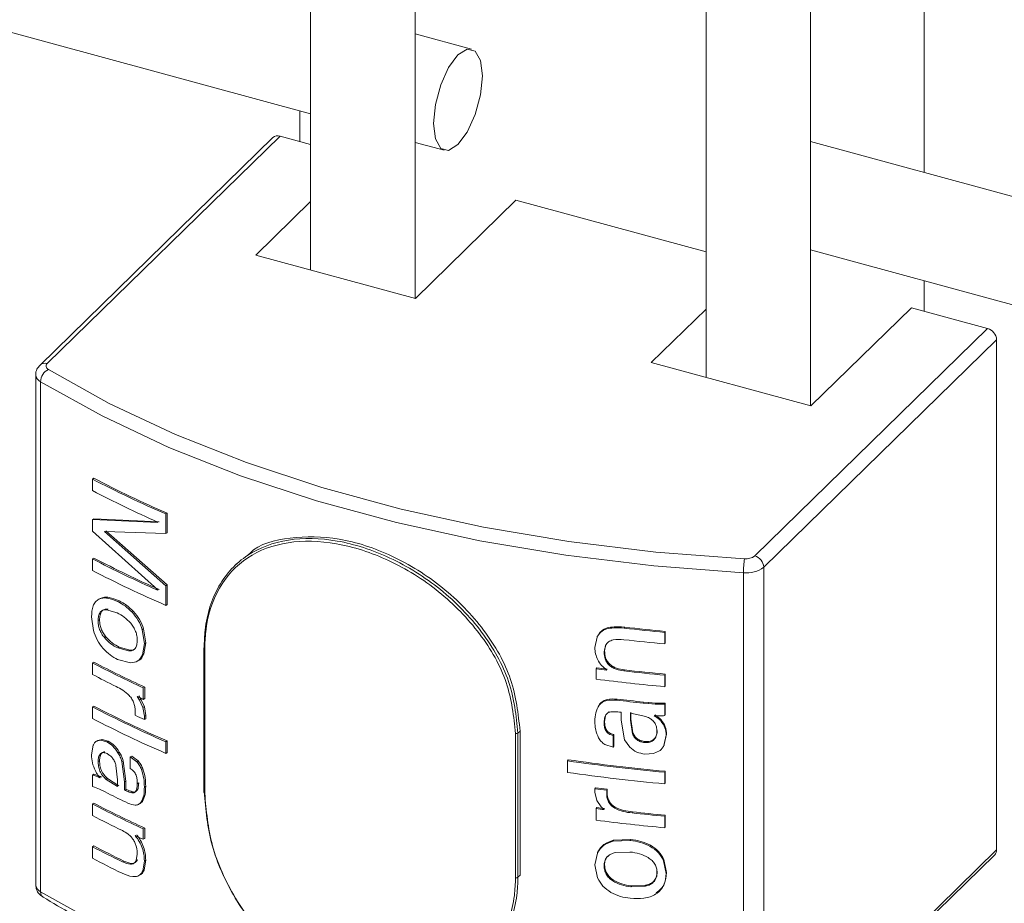
# Model space of a CAD drawing. Units: millimetres. Extents: x 15 to 415, y 5 to 292.
# Drawn here: x 93 to 95, y 220 to 221 of the extents above; entities that cross this region are included whole.
import ezdxf

# ---------------------------------------------------------------- set-up
doc = ezdxf.new("R2010")
doc.units = ezdxf.units.MM

msp = doc.modelspace()

# ---------------------------------------------------------------- linework, layer by layer
at = {"color": 7, "linetype": 'Continuous', "lineweight": 15}
for p, q in [((93.883586, 230.214243), (93.883586, 220.602621)), ((94.645475, 220.395555), (94.645475, 230.179609)), ((94.042964, 220.559304), (94.042964, 230.171048)), ((94.486097, 230.104312), (94.486097, 220.438871)), ((92.520108, 221.210735), (93.883586, 220.84017)), ((94.129031, 220.93862), (94.042966, 220.96201)), ((93.86723, 220.844615), (93.86723, 220.798148)), ((93.826248, 220.804109), (93.471433, 220.457799)), ((93.83716, 220.806321), (93.482346, 220.460011)), ((93.883589, 220.793702), (93.83716, 220.806321)), ((94.042964, 220.796855), (94.087232, 220.784824)), ((96.008955, 220.427696), (94.645471, 220.798262)), ((93.88359, 220.706793), (93.800105, 220.625309)), ((94.043321, 220.559208), (94.196455, 220.708672)), ((94.4861, 220.629953), (94.196455, 220.708672)), ((93.800105, 220.625309), (94.043321, 220.559208)), ((94.645475, 220.633105), (96.008953, 220.262541)), ((94.486101, 220.543043), (94.402616, 220.461559)), ((94.645832, 220.395458), (94.798966, 220.544922)), ((94.915046, 220.513374), (94.798966, 220.544922)), ((94.560231, 220.167065), (94.915046, 220.513374)), ((94.928864, 220.496225), (94.574049, 220.149915)), ((94.928864, 220.496225), (94.928864, 219.719418)), ((94.402616, 220.461559), (94.645832, 220.395458)), ((93.46491, 220.442862), (93.46491, 219.666055)), ((93.47233, 220.432451), (93.47233, 219.655643)), ((93.551286, 220.284191), (93.553513, 220.285321)), ((93.551286, 220.266584), (93.551286, 220.284191)), ((93.663051, 220.230944), (93.665063, 220.232175)), ((93.663051, 220.230944), (93.663051, 220.201011)), ((93.665063, 220.232175), (93.665063, 220.202242)), ((93.551286, 220.222563), (93.553513, 220.223692)), ((93.551286, 220.204954), (93.551286, 220.222563)), ((93.551286, 220.222563), (93.650798, 220.217876)), ((93.553513, 220.223692), (93.652839, 220.219096)), ((93.650798, 220.217876), (93.650798, 220.218702)), ((93.650798, 220.115609), (93.551286, 220.204954)), ((93.663051, 220.201011), (93.56965, 220.204253)), ((93.56965, 220.204253), (93.663051, 220.121773)), ((93.571844, 220.2054), (93.665063, 220.123005)), ((93.663051, 220.201011), (93.665063, 220.202242)), ((93.551286, 220.162694), (93.553513, 220.163823)), ((93.551286, 220.145086), (93.551286, 220.162694)), ((93.770926, 220.154929), (93.767788, 220.151867)), ((94.543171, 220.141419), (94.543171, 219.364612)), ((94.574049, 220.149915), (94.574049, 219.373108)), ((93.650798, 220.114811), (93.650798, 220.115609)), ((93.663051, 220.121773), (93.665063, 220.123005)), ((93.663051, 220.121773), (93.663051, 220.091839)), ((93.665063, 220.123005), (93.665063, 220.09307)), ((93.561071, 220.101132), (93.563282, 220.10227)), ((93.589606, 220.097514), (93.591761, 220.09868)), ((93.588911, 220.080247), (93.572853, 220.085121)), ((93.611687, 220.081287), (93.613796, 220.082474)), ((93.663051, 220.091839), (93.665063, 220.09307)), ((93.552707, 220.05377), (93.549838, 220.074337)), ((93.562189, 220.069652), (93.559979, 220.068514)), ((93.627232, 220.054676), (93.629319, 220.055875)), ((93.627232, 220.054676), (93.630355, 220.033792)), ((93.629319, 220.055875), (93.632431, 220.034996)), ((94.356685, 220.057516), (94.357367, 220.059087)), ((94.356685, 220.057516), (94.361647, 220.057033)), ((94.357367, 220.059087), (94.362322, 220.058604)), ((94.361647, 220.057033), (94.362322, 220.058604)), ((94.423489, 220.050667), (94.424042, 220.052252)), ((94.423489, 220.050667), (94.423489, 220.033059)), ((94.424042, 220.052252), (94.424042, 220.034643)), ((94.316849, 220.027401), (94.320095, 220.043521)), ((93.592137, 220.028063), (93.589982, 220.026897)), ((93.589982, 220.026897), (93.606407, 220.022353)), ((93.592137, 220.028063), (93.608528, 220.023535)), ((93.608528, 220.023535), (93.606407, 220.022353)), ((93.630355, 220.033792), (93.627472, 220.01657)), ((93.632431, 220.034996), (93.629553, 220.017771)), ((93.630355, 220.033792), (93.632431, 220.034996)), ((93.72115, 220.02654), (93.72115, 219.806892)), ((93.722382, 220.02526), (93.722382, 219.805611)), ((94.332936, 220.03074), (94.330842, 220.020901)), ((94.330842, 220.020901), (94.33157, 220.022467)), ((94.333664, 220.032305), (94.33157, 220.022467)), ((94.332936, 220.03074), (94.333664, 220.032305)), ((94.423489, 220.033059), (94.424042, 220.034643)), ((93.609456, 220.004232), (93.589679, 220.009436)), ((93.553513, 220.005348), (93.551286, 220.004218)), ((93.551286, 219.986609), (93.551286, 220.004218)), ((94.318844, 219.995285), (94.319601, 219.996846)), ((94.318844, 219.979437), (94.318844, 219.995285)), ((94.36099, 219.991956), (94.361659, 219.993529)), ((94.423489, 219.985517), (94.424042, 219.987101)), ((94.423489, 219.985517), (94.423489, 219.967908)), ((94.424042, 219.987101), (94.424042, 219.969492)), ((93.6309, 219.967437), (93.628819, 219.966236)), ((93.628819, 219.966236), (93.628819, 219.948627)), ((93.6309, 219.967437), (93.6309, 219.949828)), ((94.423489, 219.967908), (94.424042, 219.969492)), ((93.619625, 219.952875), (93.623091, 219.947608)), ((93.621724, 219.954068), (93.625177, 219.948806)), ((93.625177, 219.948806), (93.623091, 219.947608)), ((93.623091, 219.947608), (93.628292, 219.936241)), ((93.625177, 219.948806), (93.630373, 219.937442)), ((93.6309, 219.949828), (93.628819, 219.948627)), ((94.349849, 219.94746), (94.350546, 219.949028)), ((93.553513, 219.938436), (93.551286, 219.937307)), ((93.551286, 219.919698), (93.551286, 219.937307)), ((93.628292, 219.936241), (93.630355, 219.923107)), ((93.630373, 219.937442), (93.632431, 219.92431)), ((94.321889, 219.936469), (94.324214, 219.941619)), ((94.390283, 219.942993), (94.390904, 219.944569)), ((94.390283, 219.942993), (94.398235, 219.942234)), ((94.390904, 219.944569), (94.398835, 219.943814)), ((94.398235, 219.942234), (94.398835, 219.943814)), ((94.398235, 219.942234), (94.408719, 219.941386)), ((94.398835, 219.943814), (94.409296, 219.942968)), ((94.408719, 219.941386), (94.409296, 219.942968)), ((94.408719, 219.941386), (94.418806, 219.941107)), ((94.409296, 219.942968), (94.419367, 219.94269)), ((94.418806, 219.941107), (94.419367, 219.94269)), ((94.418806, 219.941107), (94.423489, 219.941495)), ((94.419367, 219.94269), (94.424042, 219.943079)), ((94.423489, 219.941495), (94.424042, 219.943079)), ((94.423489, 219.941495), (94.423489, 219.923888)), ((94.424042, 219.943079), (94.424042, 219.925472)), ((93.616577, 219.924365), (93.616577, 219.930033)), ((93.632431, 219.92431), (93.630355, 219.923107)), ((93.630355, 219.923107), (93.630355, 219.91799)), ((93.632431, 219.919193), (93.630355, 219.91799)), ((93.632431, 219.92431), (93.632431, 219.919193)), ((94.332826, 219.923559), (94.33157, 219.915002)), ((94.35691, 219.916761), (94.35691, 219.929032)), ((94.361994, 219.886962), (94.35691, 219.916761)), ((94.394512, 219.922528), (94.370982, 219.927449)), ((94.370982, 219.927449), (94.370982, 219.917021)), ((94.371635, 219.918596), (94.370982, 219.917021)), ((94.370982, 219.917021), (94.374095, 219.896264)), ((94.371635, 219.929023), (94.371635, 219.918596)), ((94.371635, 219.918596), (94.374747, 219.897838)), ((94.407295, 219.92367), (94.409853, 219.922072)), ((94.407879, 219.925251), (94.410436, 219.923652)), ((94.409853, 219.922072), (94.410436, 219.923652)), ((94.417125, 219.915873), (94.417693, 219.917455)), ((94.423489, 219.923888), (94.424042, 219.925472)), ((94.330842, 219.913436), (94.33157, 219.915002)), ((94.411916, 219.90139), (94.41134, 219.899808)), ((93.557346, 219.884849), (93.563738, 219.886428)), ((93.559562, 219.885984), (93.565943, 219.887569)), ((93.563738, 219.886428), (93.573175, 219.883809)), ((93.565943, 219.887569), (93.575358, 219.884961)), ((94.195905, 219.676918), (94.195905, 219.896567)), ((94.199649, 219.897344), (94.199649, 219.677695)), ((94.202791, 219.680761), (94.202791, 219.90041)), ((94.344867, 219.893462), (94.345572, 219.89503)), ((94.344867, 219.893462), (94.344867, 219.875855)), ((94.345572, 219.89503), (94.345572, 219.877423)), ((94.370104, 219.875764), (94.361994, 219.886962)), ((94.374747, 219.897838), (94.374095, 219.896264)), ((94.425514, 219.893904), (94.421874, 219.878173)), ((94.426059, 219.895489), (94.422427, 219.879757)), ((94.425514, 219.893904), (94.426059, 219.895489)), ((93.549838, 219.86397), (93.552438, 219.878679)), ((93.665063, 219.88529), (93.663051, 219.884059)), ((93.663051, 219.884059), (93.663051, 219.86645)), ((93.665063, 219.88529), (93.665063, 219.867682)), ((94.344867, 219.875855), (94.331874, 219.880099)), ((94.344867, 219.875855), (94.345572, 219.877423)), ((93.608986, 219.86103), (93.611101, 219.862214)), ((93.608986, 219.86103), (93.618838, 219.853727)), ((93.608986, 219.843421), (93.608986, 219.86103)), ((93.611101, 219.862214), (93.620937, 219.85492)), ((93.665063, 219.867682), (93.663051, 219.86645)), ((94.275057, 219.855074), (94.275896, 219.856625)), ((94.406124, 219.866089), (94.393124, 219.865222)), ((94.415006, 219.8701), (94.406124, 219.866089)), ((93.562189, 219.85527), (93.559979, 219.854132)), ((93.589443, 219.826287), (93.58714, 219.847832)), ((93.596125, 219.854094), (93.598269, 219.855266)), ((93.596125, 219.854094), (93.59993, 219.823038)), ((93.598269, 219.855266), (93.602062, 219.824215)), ((93.618838, 219.853727), (93.620937, 219.85492)), ((93.626081, 219.841677), (93.628168, 219.842875)), ((94.275057, 219.837466), (94.275057, 219.855074)), ((93.551286, 219.833417), (93.553513, 219.834547)), ((93.551286, 219.815809), (93.551286, 219.833417)), ((93.562893, 219.829166), (93.561049, 219.831461)), ((93.572164, 219.826872), (93.589443, 219.81586)), ((93.574346, 219.828023), (93.591598, 219.817026)), ((93.589443, 219.81586), (93.589443, 219.826287)), ((94.423489, 219.837606), (94.424042, 219.83919)), ((94.423489, 219.837606), (94.423489, 219.819997)), ((94.424042, 219.83919), (94.424042, 219.821581)), ((93.554629, 219.81489), (93.551286, 219.815809)), ((93.561872, 219.811835), (93.554629, 219.81489)), ((93.569457, 219.808158), (93.561872, 219.811835)), ((93.59993, 219.823038), (93.602062, 219.824215)), ((93.59993, 219.823038), (93.59993, 219.810769)), ((93.59993, 219.810769), (93.602062, 219.811945)), ((93.602062, 219.824215), (93.602062, 219.811945)), ((93.619625, 219.820153), (93.621724, 219.821346)), ((93.630355, 219.815255), (93.632431, 219.816458)), ((94.316849, 219.812414), (94.317606, 219.813976)), ((94.316849, 219.807295), (94.316849, 219.812414)), ((94.334844, 219.810154), (94.335571, 219.811719)), ((94.335571, 219.811719), (94.335571, 219.806051)), ((94.423489, 219.819997), (94.424042, 219.821581)), ((93.575243, 219.805292), (93.569457, 219.808158)), ((93.614602, 219.806517), (93.616712, 219.807705)), ((94.319536, 219.794763), (94.316849, 219.807295)), ((94.334844, 219.810154), (94.334844, 219.804486)), ((94.334844, 219.804486), (94.335571, 219.806051)), ((93.553513, 219.790525), (93.551286, 219.789396)), ((93.551286, 219.771787), (93.551286, 219.789396)), ((93.627356, 219.793039), (93.623932, 219.79023)), ((93.625269, 219.79184), (93.627356, 219.793039)), ((94.318844, 219.782224), (94.319601, 219.783785)), ((94.318844, 219.764615), (94.318844, 219.782224)), ((94.326308, 219.784937), (94.319536, 219.794762)), ((94.330842, 219.780712), (94.326308, 219.784937)), ((94.346933, 219.782781), (94.347631, 219.78435)), ((94.373527, 219.775737), (94.374179, 219.777311)), ((94.423489, 219.770694), (94.424042, 219.772278)), ((94.423489, 219.770694), (94.423489, 219.753085)), ((94.424042, 219.772278), (94.424042, 219.75467)), ((93.6309, 219.752614), (93.628819, 219.751413)), ((93.628819, 219.751413), (93.628819, 219.735565)), ((93.6309, 219.752614), (93.6309, 219.736766)), ((94.423489, 219.753085), (94.424042, 219.75467)), ((93.6309, 219.736766), (93.628819, 219.735565)), ((93.553513, 219.725374), (93.551286, 219.724245)), ((93.551286, 219.706636), (93.551286, 219.724245)), ((94.344237, 219.732505), (94.370665, 219.733791)), ((94.344942, 219.734073), (94.371324, 219.735364)), ((93.618029, 219.703333), (93.619625, 219.712686)), ((94.316849, 219.696611), (94.320595, 219.714674)), ((94.370256, 219.716227), (94.348278, 219.715353)), ((94.571143, 219.365682), (94.925958, 219.711991)), ((94.574049, 219.373108), (94.928864, 219.719418)), ((93.599018, 219.702481), (93.59688, 219.701307)), ((93.620127, 219.704526), (93.618029, 219.703333)), ((93.630355, 219.703001), (93.627856, 219.687612)), ((93.632431, 219.704205), (93.629937, 219.688813)), ((93.632431, 219.704205), (93.630355, 219.703001)), ((94.320907, 219.67664), (94.316849, 219.696611)), ((94.33157, 219.696491), (94.330842, 219.694926)), ((94.42149, 219.702979), (94.42205, 219.704562)), ((94.42149, 219.702979), (94.425514, 219.68354)), ((94.42205, 219.704562), (94.426059, 219.685123)), ((93.600093, 219.682231), (93.596384, 219.683937)), ((94.411916, 219.687007), (94.41134, 219.685425)), ((94.425514, 219.683538), (94.426059, 219.685123)), ((94.372361, 219.664815), (94.371709, 219.663241)), ((94.371709, 219.663241), (94.393566, 219.66403)), ((94.372361, 219.664815), (94.394174, 219.665609)), ((94.394174, 219.665609), (94.393566, 219.66403))]:
    msp.add_line(p, q, dxfattribs=at)
at = {"color": 8, "linetype": 'Continuous', "lineweight": 15}
for p, q in [((94.818313, 225.943427), (94.818313, 220.751289)), ((94.818313, 220.586132), (94.818313, 220.539664)), ((93.48425, 220.451049), (93.4889, 220.448237)), ((94.199649, 219.897344), (94.202791, 219.90041)), ((94.199649, 219.677695), (94.202791, 219.680761))]:
    msp.add_line(p, q, dxfattribs=at)
at = {"color": 7, "linetype": 'Continuous', "lineweight": 15, "flags": 128}
for points in [[(94.145321, 220.898021), (94.14249, 220.921397), (94.134429, 220.935688), (94.122363, 220.938719), (94.108131, 220.930028), (94.0939, 220.910937), (94.081834, 220.884354), (94.073773, 220.854327), (94.070942, 220.825424), (94.073773, 220.802048), (94.081834, 220.787755), (94.0939, 220.784725), (94.108131, 220.793417), (94.122363, 220.812506), (94.134429, 220.839089), (94.14249, 220.869118), (94.145321, 220.898021)], [(93.482346, 220.460011), (93.481417, 220.458916), (93.480816, 220.457761), (93.480552, 220.456574), (93.480633, 220.45538), (93.481056, 220.454205), (93.481811, 220.453075), (93.482882, 220.452016), (93.48425, 220.451049)], [(93.4889, 220.448237), (93.576873, 220.399419), (93.67766, 220.352016), (93.785889, 220.30918), (93.900769, 220.271224), (94.02148, 220.238417), (94.147161, 220.210994), (94.276896, 220.189156), (94.409757, 220.173059), (94.544792, 220.162816)], [(94.543171, 220.141419), (94.40683, 220.15176), (94.272673, 220.168015), (94.141681, 220.190064), (94.014781, 220.217753), (93.892897, 220.250878), (93.776903, 220.289203), (93.667625, 220.332454), (93.565861, 220.380317), (93.47233, 220.432451)], [(93.47233, 219.655643), (93.565861, 219.60351), (93.667625, 219.555647), (93.776903, 219.512396), (93.892897, 219.474071), (94.014781, 219.440945), (94.141681, 219.413257), (94.272673, 219.391208), (94.40683, 219.374952), (94.543171, 219.364612)]]:
    msp.add_lwpolyline(points, dxfattribs=at)
at = {"color": 7, "linetype": 'Continuous', "lineweight": 15}
for centre, radius, start, end in [((93.833627, 220.795728), 0.011166, 71.55492, 131.364449), ((94.909915, 220.495099), 0.018982, 3.400369, 74.319791), ((93.493905, 220.431742), 0.021586, 116.567466, 178.119112), ((94.337264, 221.790015), 1.698606, 242.437295, 246.614167), ((94.338233, 221.788775), 1.695925, 242.437942, 246.613364), ((94.33105, 221.759789), 1.684545, 242.426069, 246.18285), ((94.33105, 221.655898), 1.684545, 242.426069, 246.18285), ((94.33159, 221.653796), 1.6809, 242.426045, 246.18394), ((94.675939, 220.142122), 0.13277, 171.032917, 180.303405), ((94.547193, 220.184268), 0.021586, 263.613082, 307.156635), ((94.555101, 220.148789), 0.018982, 3.400369, 74.319791), ((94.337264, 221.650909), 1.698606, 242.437295, 246.614167), ((94.547974, 220.184322), 0.043171, 263.613217, 307.156565), ((94.703197, 223.071832), 3.034085, 263.536474, 264.710483), ((94.703101, 223.066747), 3.027385, 263.536772, 264.711067), ((94.703288, 223.055291), 3.035157, 263.524549, 264.710624), ((93.722227, 220.026481), 0.001079, 131.367175, 176.828604), ((94.319873, 221.474986), 1.659483, 242.409529, 245.390761), ((94.319842, 221.471719), 1.654541, 242.408327, 245.392849), ((94.684957, 222.853503), 2.88157, 262.700667, 263.02129), ((94.713732, 223.078756), 3.10701, 262.71227, 263.009073), ((94.703288, 223.007749), 3.035157, 263.524549, 264.710624), ((94.702746, 222.997757), 3.023529, 263.522618, 264.711063), ((94.297461, 221.413145), 1.609901, 242.387367, 243.834884), ((94.700738, 222.965019), 3.009907, 262.710735, 264.714881), ((94.401035, 221.631878), 1.851932, 245.042674, 245.35601), ((94.701238, 222.942808), 3.015888, 263.309118, 264.081962), ((94.703588, 222.959525), 3.031127, 263.311455, 264.078971), ((94.337264, 221.44313), 1.698606, 242.437295, 246.614167), ((94.338233, 221.44189), 1.695925, 242.437942, 246.613364), ((94.337264, 221.425521), 1.698606, 242.437295, 246.614167), ((94.367685, 221.529525), 1.772202, 244.923524, 245.414372), ((94.19692, 219.901085), 0.004631, 257.336872, 306.113384), ((94.698489, 222.809384), 2.982846, 261.855243, 264.720832), ((94.698528, 222.814038), 2.989113, 261.855438, 264.720532), ((94.698528, 222.796429), 2.989113, 261.855438, 264.720532), ((94.682917, 222.654687), 2.865749, 262.66104, 263.023657), ((94.702358, 222.804351), 3.015026, 262.668406, 263.012489), ((94.32236, 221.294175), 1.665819, 243.352647, 244.500678), ((93.722738, 219.807187), 0.001616, 190.545247, 257.248609), ((94.319873, 221.260164), 1.659483, 242.409529, 245.390761), ((94.319842, 221.256897), 1.654541, 242.408327, 245.392849), ((94.676816, 222.575873), 2.816491, 262.69804, 262.944041), ((94.676363, 222.569567), 2.808534, 262.702137, 262.948237), ((94.300849, 221.20492), 1.617317, 242.389337, 244.197553), ((94.702177, 222.781726), 3.023902, 263.760543, 264.712019), ((94.704032, 222.796017), 3.036674, 263.764055, 264.709654), ((94.700738, 222.750196), 3.009907, 262.710735, 264.714881), ((94.358985, 221.32767), 1.751554, 244.921675, 245.363026), ((94.300849, 221.157378), 1.617317, 242.389337, 244.197553), ((94.303537, 221.159508), 1.618418, 242.391315, 244.194772), ((94.301371, 221.14076), 1.618437, 242.389236, 244.1767), ((94.91871, 219.719109), 0.010158, 315.5179, 1.741057), ((94.19692, 219.681436), 0.004631, 257.336872, 306.113384)]:
    msp.add_arc(centre, radius, start, end, dxfattribs=at)
at = {"color": 8, "linetype": 'Continuous', "lineweight": 15}
for centre, radius, start, end in [((93.478814, 220.449397), 0.011186, 71.596588, 131.372373), ((93.477665, 220.444102), 0.012815, 185.68916, 245.398782), ((93.722738, 220.026836), 0.001616, 190.545247, 257.248609), ((93.478012, 219.667542), 0.013186, 186.475617, 244.472993), ((93.481338, 219.654887), 0.00904, 175.202778, 234.874059)]:
    msp.add_arc(centre, radius, start, end, dxfattribs=at)
at = {"color": 7, "linetype": 'Continuous', "lineweight": 15}
for points, knots in [([(93.471433, 220.457799), (93.469756, 220.455747), (93.466496, 220.451758), (93.464538, 220.446026), (93.46504, 220.443158), (93.465101, 220.442809)], [0, 0, 0, 0, 0.48198362, 0.93707032, 1, 1, 1, 1]), ([(93.721514, 220.027291), (93.721827, 220.03631), (93.723033, 220.071038), (93.740313, 220.124218), (93.784406, 220.171878), (93.847497, 220.195436), (93.923591, 220.193819), (94.005448, 220.16746), (94.083633, 220.118852), (94.147307, 220.053163), (94.191139, 219.976345), (94.196812, 219.92368), (94.199649, 219.897344)], [0, 0, 0, 0, 0.03778325, 0.14548577, 0.25308573, 0.35942696, 0.46528448, 0.57217143, 0.68003856, 0.7872813, 0.89362308, 1, 1, 1, 1]), ([(94.195905, 219.896567), (94.19309, 219.922599), (94.18746, 219.974668), (94.144001, 220.050582), (94.080898, 220.115488), (94.003447, 220.163525), (93.92239, 220.189611), (93.847065, 220.191278), (93.784622, 220.168086), (93.740996, 220.121045), (93.72389, 220.068503), (93.722693, 220.034174), (93.722382, 220.02526)], [0, 0, 0, 0, 0.10627762, 0.2125663, 0.3198251, 0.42776465, 0.53475028, 0.64068931, 0.74707203, 0.85463793, 0.96225366, 1, 1, 1, 1]), ([(94.202791, 219.90041), (94.199946, 219.926739), (94.194258, 219.979387), (94.150387, 220.056117), (94.086611, 220.121763), (94.008506, 220.17018), (93.926159, 220.197073), (93.85189, 220.196766), (93.804247, 220.185801), (93.789152, 220.169153), (93.788291, 220.168203)], [0, 0, 0, 0, 0.14119448, 0.28233985, 0.42471884, 0.56792777, 0.70980693, 0.85030391, 0.99145959, 1, 1, 1, 1]), ([(93.549838, 220.074337), (93.550237, 220.080261), (93.550837, 220.089159), (93.555128, 220.096371), (93.558277, 220.099489), (93.56014, 220.100584), (93.561071, 220.101132)], [0, 0, 0, 0, 0.498789126, 0.749112506, 0.874497971, 1, 1, 1, 1]), ([(93.561071, 220.101134), (93.563098, 220.101911), (93.567154, 220.103466), (93.576756, 220.102915), (93.584467, 220.099674), (93.589606, 220.097514)], [0, 0, 0, 0, 0.25004349, 0.50014756, 1, 1, 1, 1]), ([(93.563282, 220.10227), (93.565303, 220.103051), (93.569346, 220.104613), (93.578934, 220.104068), (93.586631, 220.100835), (93.591761, 220.09868)], [0, 0, 0, 0, 0.25004171, 0.50021771, 1, 1, 1, 1]), ([(93.589606, 220.097514), (93.593415, 220.095534), (93.601026, 220.091578), (93.608131, 220.084716), (93.61168, 220.081288)], [0, 0, 0, 0, 0.50043914, 1, 1, 1, 1]), ([(93.591761, 220.09868), (93.595562, 220.096703), (93.60316, 220.092752), (93.610253, 220.085899), (93.613796, 220.082474)], [0, 0, 0, 0, 0.50030177, 1, 1, 1, 1]), ([(93.572853, 220.085121), (93.570932, 220.085094), (93.567095, 220.085041), (93.562742, 220.081638), (93.560813, 220.07675), (93.560089, 220.072205), (93.560016, 220.069744), (93.559979, 220.068514)], [0, 0, 0, 0, 0.25033391, 0.499869, 0.74942489, 0.87468848, 1, 1, 1, 1]), ([(93.575035, 220.086272), (93.573117, 220.086244), (93.569287, 220.086187), (93.564946, 220.082776), (93.563024, 220.077887), (93.562299, 220.073343), (93.562226, 220.070882), (93.562189, 220.069652)], [0, 0, 0, 0, 0.25013402, 0.49956427, 0.74922994, 0.87459073, 1, 1, 1, 1]), ([(93.575035, 220.086272), (93.57467, 220.086081), (93.57394, 220.085698), (93.573215, 220.085313), (93.572853, 220.085121)], [0, 0, 0, 0, 0.50034739, 1, 1, 1, 1]), ([(93.611687, 220.081287), (93.615045, 220.077311), (93.621754, 220.069368), (93.625407, 220.059571), (93.627232, 220.054676)], [0, 0, 0, 0, 0.5004385, 1, 1, 1, 1]), ([(93.613796, 220.082474), (93.617148, 220.078501), (93.623848, 220.070557), (93.627496, 220.060768), (93.629319, 220.055875)], [0, 0, 0, 0, 0.50021228, 1, 1, 1, 1]), ([(93.559979, 220.068514), (93.560045, 220.066385), (93.560176, 220.062128), (93.562033, 220.055226), (93.565176, 220.048507), (93.568058, 220.044682), (93.569501, 220.042766)], [0, 0, 0, 0, 0.25001828, 0.49980067, 0.7495349, 1, 1, 1, 1]), ([(93.562189, 220.069652), (93.562256, 220.067523), (93.562389, 220.063267), (93.564235, 220.056366), (93.567382, 220.049653), (93.570257, 220.045827), (93.571695, 220.043913)], [0, 0, 0, 0, 0.25014759, 0.49996999, 0.74981863, 1, 1, 1, 1]), ([(93.609643, 220.064507), (93.606341, 220.067866), (93.599725, 220.074598), (93.59252, 220.078361), (93.588911, 220.080247)], [0, 0, 0, 0, 0.499037138, 1, 1, 1, 1]), ([(93.567527, 220.026296), (93.564278, 220.030428), (93.557787, 220.038684), (93.554399, 220.048745), (93.552707, 220.05377)], [0, 0, 0, 0, 0.50053855, 1, 1, 1, 1]), ([(93.619625, 220.038662), (93.619495, 220.040823), (93.619235, 220.045142), (93.617291, 220.052029), (93.614574, 220.057573), (93.611888, 220.061669), (93.610392, 220.063561), (93.609643, 220.064507)], [0, 0, 0, 0, 0.24993342, 0.49957031, 0.74936965, 0.87459764, 1, 1, 1, 1]), ([(94.320095, 220.043521), (94.321773, 220.046272), (94.325132, 220.051779), (94.337885, 220.057903), (94.349166, 220.057671), (94.356685, 220.057516)], [0, 0, 0, 0, 0.24975904, 0.49994525, 1, 1, 1, 1]), ([(94.320845, 220.045083), (94.322521, 220.047834), (94.325874, 220.053339), (94.3386, 220.059467), (94.349863, 220.059239), (94.357367, 220.059087)], [0, 0, 0, 0, 0.25000539, 0.50025409, 1, 1, 1, 1]), ([(93.571695, 220.043913), (93.571327, 220.043722), (93.570594, 220.043341), (93.569865, 220.042958), (93.569501, 220.042766)], [0, 0, 0, 0, 0.50035266, 1, 1, 1, 1]), ([(93.569501, 220.042766), (93.572729, 220.039381), (93.579196, 220.0326), (93.586383, 220.0288), (93.589982, 220.026897)], [0, 0, 0, 0, 0.49920913, 1, 1, 1, 1]), ([(93.571695, 220.043913), (93.574915, 220.040531), (93.581368, 220.033756), (93.588543, 220.029963), (93.592137, 220.028063)], [0, 0, 0, 0, 0.49911913, 1, 1, 1, 1]), ([(93.606407, 220.022353), (93.60833, 220.022437), (93.612169, 220.022604), (93.61664, 220.025909), (93.619228, 220.031527), (93.619493, 220.036282), (93.619625, 220.038662)], [0, 0, 0, 0, 0.2503916, 0.50012658, 0.74979087, 1, 1, 1, 1]), ([(94.320095, 220.043521), (94.320222, 220.043781), (94.320476, 220.044301), (94.320722, 220.044822), (94.320845, 220.045083)], [0, 0, 0, 0, 0.49972204, 1, 1, 1, 1]), ([(94.36099, 220.039498), (94.355415, 220.039863), (94.347054, 220.04041), (94.337026, 220.036682), (94.334298, 220.03272), (94.332936, 220.030741)], [0, 0, 0, 0, 0.5005422, 0.75055246, 1, 1, 1, 1]), ([(93.589679, 220.009436), (93.585812, 220.011509), (93.578084, 220.015652), (93.571044, 220.02275), (93.567527, 220.026296)], [0, 0, 0, 0, 0.50038803, 1, 1, 1, 1]), ([(93.608528, 220.023535), (93.610528, 220.023473), (93.613063, 220.023395), (93.614861, 220.024847), (93.615241, 220.025154)], [0, 0, 0, 0, 0.78878357, 1, 1, 1, 1]), ([(94.334844, 219.993281), (94.332085, 219.99555), (94.326569, 220.000084), (94.320736, 220.008724), (94.318069, 220.016485), (94.317043, 220.022739), (94.316914, 220.025847), (94.316849, 220.027401)], [0, 0, 0, 0, 0.25009023, 0.49979957, 0.74967845, 0.87483286, 1, 1, 1, 1]), ([(94.330842, 220.020901), (94.331071, 220.017356), (94.331415, 220.012036), (94.334639, 220.005158), (94.338409, 220.000668), (94.34336, 219.997058), (94.35087, 219.993634), (94.356984, 219.99262), (94.36099, 219.991956)], [0, 0, 0, 0, 0.24944326, 0.37437654, 0.49936813, 0.61804779, 0.74966989, 1, 1, 1, 1]), ([(94.33157, 220.022467), (94.331799, 220.018922), (94.332142, 220.013601), (94.335367, 220.006724), (94.339127, 220.002236), (94.344066, 219.998625), (94.35156, 219.995205), (94.357662, 219.994192), (94.361659, 219.993529)], [0, 0, 0, 0, 0.24972271, 0.37479367, 0.49982552, 0.61838819, 0.75000542, 1, 1, 1, 1]), ([(93.627472, 220.01657), (93.62541, 220.012962), (93.621278, 220.005737), (93.613401, 220.004734), (93.609456, 220.004232)], [0, 0, 0, 0, 0.49927886, 1, 1, 1, 1]), ([(93.629553, 220.017771), (93.627744, 220.013747), (93.625742, 220.009294), (93.621679, 220.008263), (93.621288, 220.008164)], [0, 0, 0, 0, 0.90371509, 1, 1, 1, 1]), ([(93.627472, 220.01657), (93.627821, 220.016769), (93.628517, 220.017168), (93.629208, 220.01757), (93.629553, 220.017771)], [0, 0, 0, 0, 0.500278, 1, 1, 1, 1]), ([(93.607421, 219.954601), (93.604195, 219.957463), (93.597729, 219.963201), (93.590955, 219.966541), (93.58756, 219.968215)], [0, 0, 0, 0, 0.49876028, 1, 1, 1, 1]), ([(93.616577, 219.930033), (93.6165, 219.932076), (93.616345, 219.936159), (93.614708, 219.942717), (93.612192, 219.948055), (93.609618, 219.951961), (93.608154, 219.95372), (93.607421, 219.954601)], [0, 0, 0, 0, 0.25002806, 0.49970727, 0.74929523, 0.87450799, 1, 1, 1, 1]), ([(94.323465, 219.940057), (94.325028, 219.941611), (94.328154, 219.944722), (94.33715, 219.948067), (94.344771, 219.947703), (94.349849, 219.94746)], [0, 0, 0, 0, 0.24999528, 0.50017578, 1, 1, 1, 1]), ([(94.324214, 219.941619), (94.325772, 219.943174), (94.328889, 219.946288), (94.33787, 219.949629), (94.345478, 219.949269), (94.350546, 219.949028)], [0, 0, 0, 0, 0.25005206, 0.50039076, 1, 1, 1, 1]), ([(93.630373, 219.937442), (93.630025, 219.937242), (93.629328, 219.936843), (93.628637, 219.936442), (93.628292, 219.936241)], [0, 0, 0, 0, 0.50029599, 1, 1, 1, 1]), ([(94.316849, 219.915147), (94.316942, 219.91964), (94.317129, 219.928605), (94.321356, 219.936245), (94.323465, 219.940057)], [0, 0, 0, 0, 0.50118741, 1, 1, 1, 1]), ([(94.323465, 219.940057), (94.323588, 219.940317), (94.323835, 219.940838), (94.324088, 219.941359), (94.324214, 219.941619)], [0, 0, 0, 0, 0.50029633, 1, 1, 1, 1]), ([(94.337442, 219.928611), (94.336233, 219.927737), (94.333811, 219.925987), (94.331287, 219.920726), (94.33102, 219.916352), (94.330842, 219.913436)], [0, 0, 0, 0, 0.24960004, 0.49984373, 1, 1, 1, 1]), ([(94.337442, 219.928611), (94.337561, 219.928873), (94.337797, 219.929395), (94.338041, 219.929916), (94.338162, 219.930177)], [0, 0, 0, 0, 0.50029853, 1, 1, 1, 1]), ([(94.35691, 219.929032), (94.353591, 219.929353), (94.348613, 219.929834), (94.341951, 219.929958), (94.338943, 219.929059), (94.337442, 219.928611)], [0, 0, 0, 0, 0.50081771, 0.75100119, 1, 1, 1, 1]), ([(94.41134, 219.899808), (94.411213, 219.902146), (94.41096, 219.906816), (94.408384, 219.912557), (94.404997, 219.916496), (94.401859, 219.918996), (94.39831, 219.921047), (94.395778, 219.922034), (94.394512, 219.922528)], [0, 0, 0, 0, 0.24989521, 0.49914315, 0.62160855, 0.74936966, 0.87463021, 1, 1, 1, 1]), ([(94.423489, 219.923888), (94.420809, 219.923693), (94.41545, 219.923305), (94.410013, 219.923548), (94.407295, 219.92367)], [0, 0, 0, 0, 0.50020179, 1, 1, 1, 1]), ([(94.409853, 219.922072), (94.411198, 219.921156), (94.413884, 219.919326), (94.416045, 219.917023), (94.417125, 219.915873)], [0, 0, 0, 0, 0.50047386, 1, 1, 1, 1]), ([(94.410436, 219.923652), (94.411776, 219.922737), (94.414454, 219.920905), (94.416613, 219.918605), (94.417693, 219.917455)], [0, 0, 0, 0, 0.499883695, 1, 1, 1, 1]), ([(94.417125, 219.915873), (94.419624, 219.912443), (94.424626, 219.905576), (94.425218, 219.897798), (94.425514, 219.893904)], [0, 0, 0, 0, 0.49947196, 1, 1, 1, 1]), ([(94.417693, 219.917455), (94.420186, 219.914025), (94.425179, 219.907157), (94.425766, 219.899382), (94.426059, 219.895489)], [0, 0, 0, 0, 0.49935173, 1, 1, 1, 1]), ([(94.322406, 219.889979), (94.320667, 219.894128), (94.317187, 219.902436), (94.316961, 219.910907), (94.316849, 219.915147)], [0, 0, 0, 0, 0.49936668, 1, 1, 1, 1]), ([(94.330842, 219.913436), (94.330949, 219.911368), (94.331162, 219.907238), (94.332553, 219.901972), (94.335194, 219.898175), (94.339118, 219.895313), (94.342567, 219.894203), (94.344867, 219.893462)], [0, 0, 0, 0, 0.25036157, 0.50006533, 0.62493262, 0.74989641, 1, 1, 1, 1]), ([(94.33157, 219.915002), (94.331676, 219.912934), (94.331889, 219.908804), (94.333283, 219.90354), (94.335913, 219.89974), (94.339834, 219.896881), (94.343277, 219.895771), (94.345572, 219.89503)], [0, 0, 0, 0, 0.25052832, 0.50039634, 0.62519763, 0.75023488, 1, 1, 1, 1]), ([(94.393137, 219.884471), (94.395831, 219.884417), (94.399878, 219.884336), (94.404603, 219.886245), (94.408316, 219.889301), (94.41071, 219.893386), (94.411805, 219.897879), (94.411879, 219.90022), (94.411916, 219.90139)], [0, 0, 0, 0, 0.24924975, 0.37431484, 0.49956125, 0.74921022, 0.87453835, 1, 1, 1, 1]), ([(93.557346, 219.884849), (93.557717, 219.885038), (93.558458, 219.885415), (93.559194, 219.885794), (93.559562, 219.885984)], [0, 0, 0, 0, 0.50034634, 1, 1, 1, 1]), ([(93.563738, 219.886428), (93.564104, 219.886619), (93.564837, 219.887), (93.565574, 219.887379), (93.565943, 219.887569)], [0, 0, 0, 0, 0.49964167, 1, 1, 1, 1]), ([(94.331874, 219.880099), (94.329916, 219.881467), (94.325996, 219.884205), (94.323604, 219.888053), (94.322406, 219.889979)], [0, 0, 0, 0, 0.49936915, 1, 1, 1, 1]), ([(94.374095, 219.896264), (94.37487, 219.894533), (94.376419, 219.891074), (94.380747, 219.886691), (94.38642, 219.883852), (94.390487, 219.883213), (94.392523, 219.882894)], [0, 0, 0, 0, 0.25009201, 0.49956624, 0.74946141, 1, 1, 1, 1]), ([(94.374747, 219.897838), (94.37552, 219.896107), (94.377063, 219.89265), (94.381381, 219.888268), (94.387044, 219.885429), (94.391103, 219.884791), (94.393137, 219.884471)], [0, 0, 0, 0, 0.25026696, 0.49983035, 0.74947753, 1, 1, 1, 1]), ([(94.392523, 219.882894), (94.395222, 219.882841), (94.399276, 219.882761), (94.404016, 219.884659), (94.407732, 219.887722), (94.410135, 219.891802), (94.411229, 219.896298), (94.411303, 219.898638), (94.41134, 219.899808)], [0, 0, 0, 0, 0.24947255, 0.37480814, 0.49994256, 0.74945374, 0.87466061, 1, 1, 1, 1]), ([(93.552438, 219.878679), (93.553057, 219.879966), (93.553987, 219.881898), (93.555749, 219.883841), (93.556813, 219.884513), (93.557346, 219.884849)], [0, 0, 0, 0, 0.49932702, 0.749632542, 1, 1, 1, 1]), ([(93.573175, 219.883809), (93.573538, 219.884002), (93.574262, 219.884387), (93.574992, 219.884769), (93.575358, 219.884961)], [0, 0, 0, 0, 0.4996616, 1, 1, 1, 1]), ([(93.573175, 219.883809), (93.576328, 219.88191), (93.582633, 219.87811), (93.587611, 219.870916), (93.5901, 219.867318)], [0, 0, 0, 0, 0.499964806, 1, 1, 1, 1]), ([(93.575358, 219.884961), (93.578507, 219.883064), (93.584805, 219.87927), (93.589768, 219.87208), (93.592249, 219.868486)], [0, 0, 0, 0, 0.50014425, 1, 1, 1, 1]), ([(94.393124, 219.865222), (94.388806, 219.865983), (94.380172, 219.867503), (94.373459, 219.873012), (94.370104, 219.875764)], [0, 0, 0, 0, 0.50025612, 1, 1, 1, 1]), ([(94.393137, 219.884471), (94.393033, 219.884209), (94.392825, 219.883683), (94.392623, 219.883157), (94.392523, 219.882894)], [0, 0, 0, 0, 0.49966165, 1, 1, 1, 1]), ([(94.421874, 219.878173), (94.421003, 219.876643), (94.419696, 219.874348), (94.417233, 219.871723), (94.415749, 219.870641), (94.415006, 219.8701)], [0, 0, 0, 0, 0.49951989, 0.74966934, 1, 1, 1, 1]), ([(94.421874, 219.878173), (94.421968, 219.878436), (94.422156, 219.878964), (94.422337, 219.879493), (94.422427, 219.879757)], [0, 0, 0, 0, 0.49963924, 1, 1, 1, 1]), ([(93.555827, 219.839662), (93.554042, 219.843788), (93.550467, 219.852048), (93.550048, 219.859994), (93.549838, 219.86397)], [0, 0, 0, 0, 0.49950636, 1, 1, 1, 1]), ([(93.573608, 219.865983), (93.571636, 219.866778), (93.568693, 219.867963), (93.565298, 219.867256), (93.562598, 219.865235), (93.560855, 219.861801), (93.560058, 219.857613), (93.560005, 219.855293), (93.559979, 219.854132)], [0, 0, 0, 0, 0.24963823, 0.37244254, 0.49995228, 0.74945223, 0.87468186, 1, 1, 1, 1]), ([(93.57007, 219.868743), (93.569219, 219.868647), (93.567484, 219.86845), (93.564812, 219.866342), (93.563053, 219.862948), (93.562271, 219.858748), (93.562216, 219.85643), (93.562189, 219.85527)], [0, 0, 0, 0, 0.163481097, 0.333290387, 0.665971101, 0.832896664, 1, 1, 1, 1]), ([(93.58714, 219.847832), (93.58657, 219.849761), (93.58543, 219.853616), (93.582231, 219.859107), (93.578066, 219.863418), (93.575095, 219.865128), (93.573608, 219.865983)], [0, 0, 0, 0, 0.24999723, 0.49963737, 0.74949703, 1, 1, 1, 1]), ([(93.5901, 219.867318), (93.590457, 219.867513), (93.59117, 219.867904), (93.591889, 219.868292), (93.592249, 219.868486)], [0, 0, 0, 0, 0.49966962, 1, 1, 1, 1]), ([(93.5901, 219.867318), (93.591347, 219.865191), (93.593839, 219.86094), (93.595364, 219.856374), (93.596125, 219.854094)], [0, 0, 0, 0, 0.50056741, 1, 1, 1, 1]), ([(93.592249, 219.868486), (93.592879, 219.867436), (93.59414, 219.865337), (93.596349, 219.860947), (93.597501, 219.857537), (93.598269, 219.855266)], [0, 0, 0, 0, 0.25052667, 0.50074527, 1, 1, 1, 1]), ([(93.559979, 219.854132), (93.56007, 219.851759), (93.560253, 219.84702), (93.562106, 219.840574), (93.564552, 219.835714), (93.566828, 219.832369), (93.5694, 219.829362), (93.571243, 219.827702), (93.572164, 219.826872)], [0, 0, 0, 0, 0.24984358, 0.49909288, 0.62148867, 0.74939399, 0.87465611, 1, 1, 1, 1]), ([(93.562189, 219.85527), (93.562282, 219.852897), (93.562466, 219.848159), (93.564308, 219.841713), (93.566758, 219.83686), (93.56902, 219.833512), (93.571588, 219.830511), (93.573427, 219.828852), (93.574346, 219.828023)], [0, 0, 0, 0, 0.25006453, 0.49944357, 0.62193953, 0.7496043, 0.87476908, 1, 1, 1, 1]), ([(93.619625, 219.820153), (93.619544, 219.822244), (93.619381, 219.82642), (93.618356, 219.831996), (93.616303, 219.836385), (93.61336, 219.840204), (93.610728, 219.84214), (93.608986, 219.843421)], [0, 0, 0, 0, 0.25041119, 0.50023072, 0.62250391, 0.75010482, 1, 1, 1, 1]), ([(93.618838, 219.853727), (93.620341, 219.851911), (93.623349, 219.848278), (93.62517, 219.843878), (93.626081, 219.841677)], [0, 0, 0, 0, 0.49967142, 1, 1, 1, 1]), ([(93.620937, 219.85492), (93.622435, 219.853105), (93.625436, 219.84947), (93.627257, 219.845076), (93.628168, 219.842875)], [0, 0, 0, 0, 0.49925731, 1, 1, 1, 1]), ([(93.626081, 219.841677), (93.627418, 219.837135), (93.630094, 219.828042), (93.630268, 219.819521), (93.630355, 219.815255)], [0, 0, 0, 0, 0.49939693, 1, 1, 1, 1]), ([(93.628168, 219.842875), (93.6295, 219.838335), (93.632166, 219.829243), (93.632343, 219.820724), (93.632431, 219.816458)], [0, 0, 0, 0, 0.49931797, 1, 1, 1, 1]), ([(93.551286, 219.833417), (93.553195, 219.83288), (93.557014, 219.831804), (93.560933, 219.830046), (93.562893, 219.829166)], [0, 0, 0, 0, 0.49979233, 1, 1, 1, 1]), ([(93.553513, 219.834547), (93.555418, 219.834011), (93.55923, 219.832939), (93.563141, 219.831185), (93.565098, 219.830307)], [0, 0, 0, 0, 0.49979691, 1, 1, 1, 1]), ([(93.561049, 219.831461), (93.56009, 219.832749), (93.558171, 219.835326), (93.556609, 219.838216), (93.555827, 219.839661)], [0, 0, 0, 0, 0.49996988, 1, 1, 1, 1]), ([(93.574346, 219.828023), (93.573981, 219.827832), (93.573251, 219.827449), (93.572527, 219.827064), (93.572164, 219.826872)], [0, 0, 0, 0, 0.50033857, 1, 1, 1, 1]), ([(93.59993, 219.810769), (93.602418, 219.80964), (93.60615, 219.807947), (93.611183, 219.80623), (93.613464, 219.806421), (93.614602, 219.806517)], [0, 0, 0, 0, 0.500631832, 0.750883909, 1, 1, 1, 1]), ([(93.602062, 219.811945), (93.603309, 219.811345), (93.605802, 219.810147), (93.609528, 219.808728), (93.613299, 219.807408), (93.615576, 219.807606), (93.616712, 219.807705)], [0, 0, 0, 0, 0.25051955, 0.50072382, 0.75091752, 1, 1, 1, 1]), ([(93.614602, 219.806517), (93.615521, 219.807107), (93.617362, 219.808288), (93.619287, 219.812965), (93.61949, 219.817278), (93.619625, 219.820153)], [0, 0, 0, 0, 0.24952695, 0.49976494, 1, 1, 1, 1]), ([(93.616712, 219.807705), (93.61763, 219.808296), (93.619467, 219.809479), (93.621382, 219.814161), (93.621587, 219.818472), (93.621724, 219.821346)], [0, 0, 0, 0, 0.24937635, 0.49956715, 1, 1, 1, 1]), ([(93.630355, 219.815255), (93.630274, 219.810789), (93.630112, 219.801877), (93.626881, 219.795181), (93.625269, 219.79184)], [0, 0, 0, 0, 0.50120479, 1, 1, 1, 1]), ([(93.632431, 219.816458), (93.632349, 219.811992), (93.632185, 219.803084), (93.628963, 219.796381), (93.627356, 219.793039)], [0, 0, 0, 0, 0.50129002, 1, 1, 1, 1]), ([(94.199649, 219.677695), (94.199277, 219.668618), (94.197842, 219.633666), (94.177267, 219.57727), (94.126201, 219.522807), (94.056261, 219.492551), (93.976356, 219.49046), (93.895348, 219.517645), (93.822423, 219.571386), (93.765976, 219.644129), (93.728633, 219.727273), (93.723887, 219.780849), (93.721514, 219.807642)], [0, 0, 0, 0, 0.03778344, 0.1454865, 0.253087, 0.35942156, 0.46528746, 0.57217495, 0.68003366, 0.78728492, 0.89362109, 1, 1, 1, 1]), ([(93.722382, 219.805611), (93.724731, 219.779121), (93.729431, 219.726139), (93.766388, 219.643888), (93.822244, 219.57191), (93.894432, 219.518735), (93.974638, 219.491817), (94.053782, 219.493868), (94.123084, 219.523773), (94.17371, 219.577622), (94.194106, 219.633395), (94.195534, 219.667946), (94.195905, 219.676918)], [0, 0, 0, 0, 0.10627921, 0.212561776, 0.319822164, 0.427760966, 0.534746825, 0.640694512, 0.74707133, 0.854642532, 0.962255846, 1, 1, 1, 1]), ([(94.334844, 219.804486), (94.334951, 219.802467), (94.335164, 219.798431), (94.337285, 219.792369), (94.340628, 219.787822), (94.344028, 219.784725), (94.345964, 219.783429), (94.346933, 219.782781)], [0, 0, 0, 0, 0.2501201, 0.49982177, 0.74950602, 0.8747201, 1, 1, 1, 1]), ([(94.335571, 219.806051), (94.335597, 219.805045), (94.335648, 219.803034), (94.33628, 219.798981), (94.338005, 219.793956), (94.341955, 219.788419), (94.345738, 219.785707), (94.347631, 219.78435)], [0, 0, 0, 0, 0.12529122, 0.25060922, 0.50052693, 0.75012329, 1, 1, 1, 1]), ([(93.625269, 219.79184), (93.624072, 219.790641), (93.621677, 219.788242), (93.61481, 219.78698), (93.609057, 219.789166), (93.605224, 219.790622)], [0, 0, 0, 0, 0.25003377, 0.50017768, 1, 1, 1, 1]), ([(94.346933, 219.782781), (94.35122, 219.78096), (94.359816, 219.777308), (94.368949, 219.776262), (94.373527, 219.775737)], [0, 0, 0, 0, 0.49869689, 1, 1, 1, 1]), ([(94.347631, 219.78435), (94.35191, 219.78253), (94.360491, 219.77888), (94.369609, 219.777835), (94.374179, 219.777311)], [0, 0, 0, 0, 0.49871293, 1, 1, 1, 1]), ([(93.619625, 219.712686), (93.61945, 219.716284), (93.619187, 219.721684), (93.616732, 219.729313), (93.613866, 219.734685), (93.610116, 219.739466), (93.604449, 219.744687), (93.599876, 219.747202), (93.59688, 219.748849)], [0, 0, 0, 0, 0.24951119, 0.37445946, 0.49946578, 0.61813891, 0.74979022, 1, 1, 1, 1]), ([(93.616577, 219.741237), (93.618683, 219.738329), (93.622891, 219.732516), (93.627331, 219.722548), (93.629419, 219.71419), (93.630206, 219.707707), (93.630305, 219.70457), (93.630355, 219.703001)], [0, 0, 0, 0, 0.2500988, 0.49980196, 0.74964023, 0.87477102, 1, 1, 1, 1]), ([(93.618681, 219.742427), (93.619754, 219.741003), (93.621901, 219.738156), (93.625683, 219.732005), (93.62941, 219.723769), (93.631966, 219.71369), (93.632276, 219.707368), (93.632431, 219.704205)], [0, 0, 0, 0, 0.12520718, 0.25037959, 0.4999662, 0.74982529, 1, 1, 1, 1]), ([(94.320595, 219.714674), (94.32328, 219.718887), (94.328658, 219.727322), (94.33904, 219.730776), (94.344237, 219.732505)], [0, 0, 0, 0, 0.49944376, 1, 1, 1, 1]), ([(94.321345, 219.716237), (94.324022, 219.720451), (94.329383, 219.728886), (94.339752, 219.732343), (94.344942, 219.734073)], [0, 0, 0, 0, 0.49954592, 1, 1, 1, 1]), ([(94.344237, 219.732505), (94.344356, 219.732766), (94.344594, 219.733288), (94.344826, 219.733811), (94.344942, 219.734073)], [0, 0, 0, 0, 0.49969588, 1, 1, 1, 1]), ([(94.370665, 219.733791), (94.370777, 219.734053), (94.371, 219.734577), (94.371216, 219.735101), (94.371324, 219.735364)], [0, 0, 0, 0, 0.499678537, 1, 1, 1, 1]), ([(94.370665, 219.733791), (94.375899, 219.733052), (94.386359, 219.731576), (94.396046, 219.727062), (94.400886, 219.724807)], [0, 0, 0, 0, 0.50038803, 1, 1, 1, 1]), ([(94.371324, 219.735364), (94.376548, 219.734626), (94.386989, 219.733151), (94.396655, 219.72864), (94.401484, 219.726386)], [0, 0, 0, 0, 0.50036234, 1, 1, 1, 1]), ([(94.400886, 219.724807), (94.400984, 219.72507), (94.40118, 219.725597), (94.401383, 219.726123), (94.401484, 219.726386)], [0, 0, 0, 0, 0.50034408, 1, 1, 1, 1]), ([(94.400886, 219.724807), (94.405384, 219.721893), (94.41437, 219.716073), (94.419118, 219.707341), (94.42149, 219.702979)], [0, 0, 0, 0, 0.50056355, 1, 1, 1, 1]), ([(94.401484, 219.726386), (94.405974, 219.723473), (94.414948, 219.717651), (94.419684, 219.708923), (94.42205, 219.704562)], [0, 0, 0, 0, 0.50039872, 1, 1, 1, 1]), ([(94.320595, 219.714674), (94.320721, 219.714934), (94.320975, 219.715455), (94.321221, 219.715976), (94.321345, 219.716237)], [0, 0, 0, 0, 0.49970392, 1, 1, 1, 1]), ([(94.348278, 219.715353), (94.34573, 219.714659), (94.340644, 219.713273), (94.334766, 219.708586), (94.331372, 219.702179), (94.331019, 219.697345), (94.330842, 219.694926)], [0, 0, 0, 0, 0.25043843, 0.50000799, 0.74974372, 1, 1, 1, 1]), ([(94.335901, 219.709867), (94.334601, 219.707851), (94.331997, 219.703815), (94.331713, 219.698934), (94.33157, 219.696491)], [0, 0, 0, 0, 0.49938979, 1, 1, 1, 1]), ([(94.398167, 219.707609), (94.393735, 219.709827), (94.384857, 219.71427), (94.375129, 219.715574), (94.370256, 219.716227)], [0, 0, 0, 0, 0.49915804, 1, 1, 1, 1]), ([(94.41134, 219.685425), (94.411248, 219.68753), (94.411065, 219.691735), (94.408487, 219.697934), (94.404129, 219.703467), (94.400156, 219.706227), (94.398167, 219.707609)], [0, 0, 0, 0, 0.250077862, 0.499796481, 0.749577629, 1, 1, 1, 1]), ([(93.59688, 219.701307), (93.601054, 219.699578), (93.607313, 219.696986), (93.614915, 219.698343), (93.616992, 219.701671), (93.618029, 219.703333)], [0, 0, 0, 0, 0.50043362, 0.75046124, 1, 1, 1, 1]), ([(93.599018, 219.702481), (93.603184, 219.700757), (93.609433, 219.69817), (93.617027, 219.69953), (93.619095, 219.702862), (93.620127, 219.704526)], [0, 0, 0, 0, 0.50021027, 0.75037289, 1, 1, 1, 1]), ([(94.330842, 219.694926), (94.331013, 219.692805), (94.331353, 219.688565), (94.333911, 219.682269), (94.337487, 219.677564), (94.34102, 219.674299), (94.342998, 219.67288), (94.343989, 219.67217)], [0, 0, 0, 0, 0.249906569, 0.499725138, 0.749509441, 0.874616395, 1, 1, 1, 1]), ([(94.33157, 219.696491), (94.331744, 219.69437), (94.332093, 219.69013), (94.334629, 219.683836), (94.338201, 219.679131), (94.341732, 219.675868), (94.343706, 219.674448), (94.344694, 219.673738)], [0, 0, 0, 0, 0.25006582, 0.49983863, 0.74959744, 0.87476103, 1, 1, 1, 1]), ([(93.627856, 219.687612), (93.626567, 219.68524), (93.623987, 219.680492), (93.614236, 219.677298), (93.60575, 219.680258), (93.600093, 219.682231)], [0, 0, 0, 0, 0.24978507, 0.4999626, 1, 1, 1, 1]), ([(93.629937, 219.688813), (93.628798, 219.686179), (93.627442, 219.683044), (93.624648, 219.682133), (93.624203, 219.681987)], [0, 0, 0, 0, 0.84049621, 1, 1, 1, 1]), ([(93.629937, 219.688813), (93.629592, 219.688613), (93.628901, 219.688211), (93.628204, 219.687812), (93.627856, 219.687612)], [0, 0, 0, 0, 0.49970396, 1, 1, 1, 1]), ([(94.341295, 219.654747), (94.336872, 219.657685), (94.328035, 219.663555), (94.323282, 219.67228), (94.320907, 219.676639)], [0, 0, 0, 0, 0.50053255, 1, 1, 1, 1]), ([(94.393566, 219.66403), (94.396207, 219.664758), (94.401481, 219.666213), (94.407514, 219.671251), (94.41018, 219.676874), (94.411188, 219.681693), (94.411289, 219.684181), (94.41134, 219.685425)], [0, 0, 0, 0, 0.25033607, 0.49989776, 0.74945078, 0.87467512, 1, 1, 1, 1]), ([(94.394174, 219.665609), (94.39681, 219.666338), (94.402076, 219.667796), (94.408095, 219.672835), (94.410767, 219.678452), (94.411763, 219.683277), (94.411865, 219.685763), (94.411916, 219.687007)], [0, 0, 0, 0, 0.25009023, 0.49964158, 0.7493374, 0.87460036, 1, 1, 1, 1]), ([(94.425514, 219.683538), (94.424953, 219.677456), (94.424111, 219.668323), (94.418096, 219.659435), (94.413685, 219.65512), (94.41111, 219.653301), (94.409823, 219.652392)], [0, 0, 0, 0, 0.49877107, 0.74902766, 0.87447266, 1, 1, 1, 1]), ([(94.426059, 219.685123), (94.425487, 219.679057), (94.424627, 219.669946), (94.41788, 219.659674), (94.412897, 219.655873), (94.410406, 219.653972)], [0, 0, 0, 0, 0.49913674, 0.74959689, 1, 1, 1, 1]), ([(93.465098, 219.666013), (93.465288, 219.663624), (93.46567, 219.658825), (93.469751, 219.652177), (93.473895, 219.649138), (93.476139, 219.647493)], [0, 0, 0, 0, 0.31250536, 0.62768175, 1, 1, 1, 1]), ([(94.344694, 219.673738), (94.344575, 219.673477), (94.344336, 219.672955), (94.344104, 219.672432), (94.343989, 219.67217)], [0, 0, 0, 0, 0.49968691, 1, 1, 1, 1]), ([(94.343989, 219.67217), (94.348367, 219.669862), (94.357144, 219.665235), (94.366847, 219.663907), (94.371709, 219.663241)], [0, 0, 0, 0, 0.49891304, 1, 1, 1, 1]), ([(94.344694, 219.673738), (94.349065, 219.671431), (94.357823, 219.666807), (94.367509, 219.66548), (94.372361, 219.664815)], [0, 0, 0, 0, 0.49906105, 1, 1, 1, 1]), ([(93.476139, 219.647493), (93.490696, 219.638756), (93.519926, 219.621212), (93.552045, 219.605109), (93.568169, 219.597025)], [0, 0, 0, 0, 0.4980237, 1, 1, 1, 1]), ([(94.370763, 219.645739), (94.365643, 219.646447), (94.35541, 219.647863), (94.345998, 219.652453), (94.341295, 219.654747)], [0, 0, 0, 0, 0.50040071, 1, 1, 1, 1]), ([(94.409823, 219.652392), (94.407015, 219.650849), (94.401398, 219.647761), (94.388177, 219.644797), (94.377727, 219.645362), (94.370763, 219.645739)], [0, 0, 0, 0, 0.24992238, 0.50016047, 1, 1, 1, 1])]:
    msp.add_open_spline(points, degree=3, knots=knots, dxfattribs=at)

doc.saveas('drawing.dxf')
